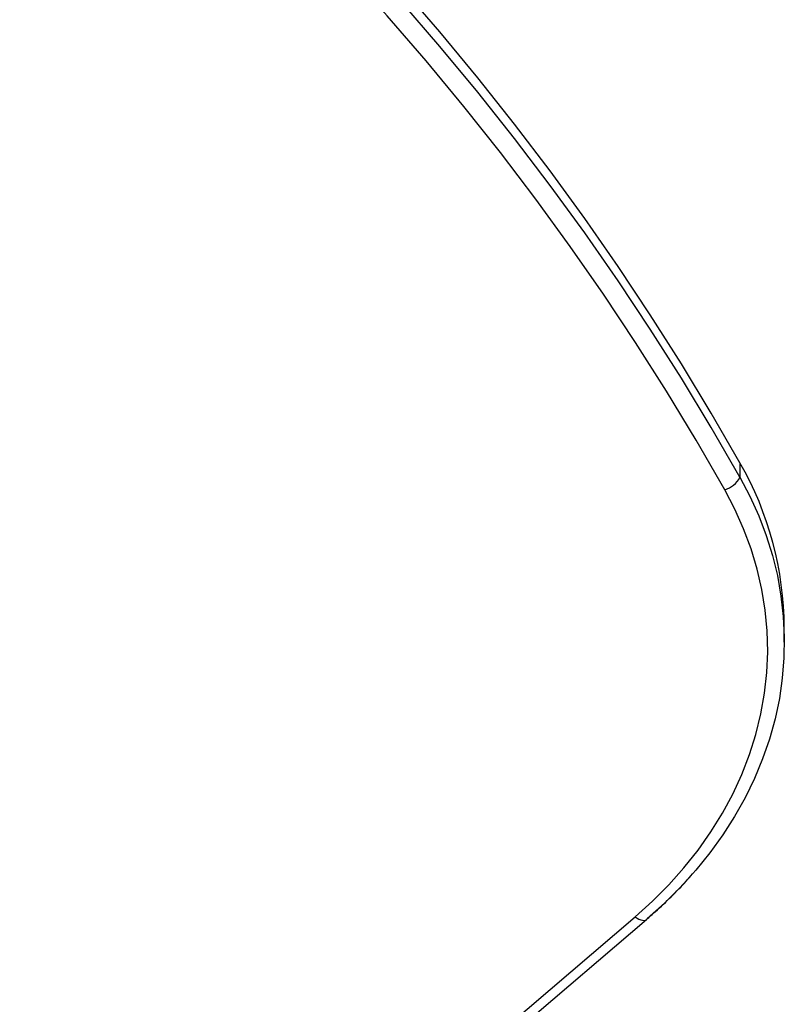
# Model space of a CAD drawing. Units: millimetres. Extents: x 125 to 567, y 118 to 714.
# Drawn here: x 370 to 378, y 369 to 379 of the extents above; entities that cross this region are included whole.
import ezdxf

# ---------------------------------------------------------------- set-up
doc = ezdxf.new("R2010")
doc.units = ezdxf.units.MM
doc.layers.add('CONTOUR', color=7, linetype='Continuous')

msp = doc.modelspace()

# ---------------------------------------------------------------- linework, layer by layer
at = {"layer": 'CONTOUR'}
for p, q in [((377.68113, 374.38544), (377.68113, 374.23144)), ((378.15267, 372.47626), (378.15267, 372.63026)), ((371.13467, 364.92166), (376.56416, 369.55501)), ((371.25638, 364.89454), (376.68588, 369.52789))]:
    msp.add_line(p, q, dxfattribs=at)
at = {"layer": 'CONTOUR', "flags": 128}
for points in [[(377.68113, 374.38544), (377.37561, 374.91506), (377.05751, 375.44006), (376.72691, 375.96025), (376.38396, 376.47545), (376.02876, 376.98548), (375.66144, 377.49015), (375.28213, 377.98928), (374.89097, 378.48271), (374.48809, 378.97025), (374.07364, 379.45174), (373.64776, 379.92699), (373.21061, 380.39586), (372.76233, 380.85816), (372.3031, 381.31373), (371.83306, 381.76242), (371.35239, 382.20406), (370.86126, 382.6385), (370.35984, 383.06558), (369.84831, 383.48516)], [(377.68113, 374.38544), (377.37561, 374.91506), (377.05751, 375.44006), (376.72691, 375.96025), (376.38396, 376.47545), (376.02876, 376.98548), (375.66144, 377.49015), (375.28213, 377.98928), (374.89097, 378.48271), (374.48809, 378.97025), (374.07364, 379.45174), (373.64776, 379.92699), (373.21061, 380.39586), (372.76233, 380.85816), (372.3031, 381.31373), (371.83306, 381.76242), (371.35239, 382.20406), (370.86126, 382.6385), (370.35984, 383.06558), (369.84831, 383.48516)], [(377.68113, 374.23144), (377.37561, 374.76106), (377.05751, 375.28606), (376.72691, 375.80625), (376.38396, 376.32145), (376.02876, 376.83147), (375.66144, 377.33614), (375.28213, 377.83528), (374.89097, 378.32871), (374.48809, 378.81625), (374.07364, 379.29773), (373.64776, 379.77299), (373.21061, 380.24185), (372.76233, 380.70415), (372.3031, 381.15973), (371.83306, 381.60841), (371.35239, 382.05006), (370.86126, 382.4845), (370.35984, 382.91158), (369.84831, 383.33116)], [(377.68113, 374.23144), (377.37561, 374.76106), (377.05751, 375.28606), (376.72691, 375.80625), (376.38396, 376.32145), (376.02876, 376.83147), (375.66144, 377.33614), (375.28213, 377.83528), (374.89097, 378.32871), (374.48809, 378.81625), (374.07364, 379.29773), (373.64776, 379.77299), (373.21061, 380.24185), (372.76233, 380.70415), (372.3031, 381.15973), (371.83306, 381.60841), (371.35239, 382.05006), (370.86126, 382.4845), (370.35984, 382.91158), (369.84831, 383.33116)], [(377.51951, 374.09802), (377.21537, 374.62526), (376.89869, 375.14789), (376.56959, 375.66574), (376.22818, 376.17862), (375.87458, 376.68635), (375.50891, 377.18874), (375.13131, 377.68563), (374.74191, 378.17684), (374.34085, 378.66218), (373.92827, 379.1415), (373.50431, 379.61462), (373.06912, 380.08137), (372.62287, 380.54158), (372.1657, 380.99511), (371.69778, 381.44177), (371.21928, 381.88143), (370.73036, 382.31391), (370.23119, 382.73907), (369.72196, 383.15676)], [(377.68113, 374.23144), (377.78728, 374.02907), (377.88031, 373.82274), (377.96, 373.61296), (378.02612, 373.40028), (378.07853, 373.18524), (378.11707, 372.9684), (378.14166, 372.75029), (378.15222, 372.53148), (378.14874, 372.31254), (378.13122, 372.09401), (378.09971, 371.87645), (378.05428, 371.66043), (377.99506, 371.4465), (377.92219, 371.23519), (377.83586, 371.02705), (377.73629, 370.82262), (377.62374, 370.62241), (377.49849, 370.42693), (377.36086, 370.23669), (377.2112, 370.05217), (377.04991, 369.87384), (376.87738, 369.70216), (376.69406, 369.53756)], [(377.68113, 374.23144), (377.78728, 374.02907), (377.88031, 373.82274), (377.96, 373.61296), (378.02612, 373.40028), (378.07853, 373.18524), (378.11707, 372.9684), (378.14166, 372.75029), (378.15222, 372.53148), (378.14874, 372.31254), (378.13122, 372.09401), (378.09971, 371.87645), (378.05428, 371.66043), (377.99506, 371.4465), (377.92219, 371.23519), (377.83586, 371.02705), (377.73629, 370.82262), (377.62374, 370.62241), (377.49849, 370.42693), (377.36086, 370.23669), (377.2112, 370.05217), (377.18084, 370.01711)], [(376.56416, 369.55501), (376.74941, 369.72173), (376.92322, 369.89591), (377.08511, 370.07709), (377.23463, 370.26475), (377.37135, 370.45837), (377.4949, 370.6574), (377.60493, 370.8613), (377.70114, 371.0695), (377.78325, 371.2814), (377.85105, 371.49643), (377.90432, 371.71397), (377.94294, 371.93343), (377.96679, 372.15419), (377.97581, 372.37563), (377.96996, 372.59714), (377.94927, 372.8181), (377.91379, 373.03789), (377.86363, 373.25589), (377.79892, 373.47151), (377.71984, 373.68413), (377.62662, 373.89316), (377.51951, 374.09802)], [(376.56416, 369.55501), (376.58528, 369.54102), (376.6059, 369.53009), (376.62553, 369.52248), (376.64371, 369.51837), (376.66001, 369.51785), (376.67405, 369.52094), (376.68549, 369.52756), (376.68591, 369.52791)]]:
    msp.add_lwpolyline(points, dxfattribs=at)
at = {"layer": 'CONTOUR'}
for centre, radius, start, end in [((374.59078, 372.61427), 3.56192, 0.257243, 29.818352), ((377.43468, 374.36539), 0.2805, 287.603196, 331.475099)]:
    msp.add_arc(centre, radius, start, end, dxfattribs=at)
msp.add_open_spline([(376.68588, 369.52789), (376.71744, 369.55522), (376.80817, 369.63381), (376.95048, 369.7691), (377.08204, 369.9034), (377.15333, 369.98647), (377.17522, 370.01198)], degree=3, knots=[0, 0, 0, 0, 0.17918737, 0.51518487, 0.85109786, 1, 1, 1, 1], dxfattribs=at)

doc.saveas('drawing.dxf')
